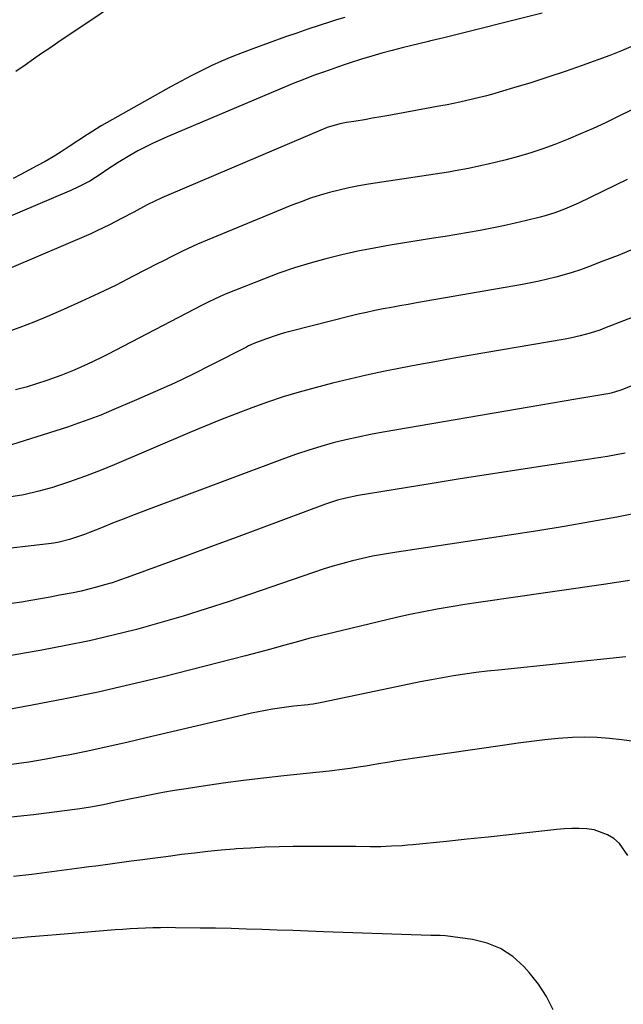
# Model space of a CAD drawing. Units: inches. Extents: x 1841386 to 1846646, y 442248 to 447639.
# Drawn here: x 1844396 to 1844601, y 442607 to 442940 of the extents above; entities that cross this region are included whole.
import ezdxf

# ---------------------------------------------------------------- set-up
doc = ezdxf.new("R2010")
doc.units = ezdxf.units.IN
doc.header["$MEASUREMENT"] = 0
doc.layers.add('7', color=7, linetype='Continuous')
doc.layers.add('8', color=7, linetype='Continuous')

msp = doc.modelspace()

# ---------------------------------------------------------------- linework, layer by layer
at = {"layer": '7', "color": 18}
for points in [[(1844573.2, 442942.61, 1936), (1844539.44, 442934.17, 1936), (1844538.86, 442934.03, 1936), (1844536.51, 442933.5, 1936), (1844535.33, 442933.23, 1936), (1844534.75, 442933.09, 1936), (1844525.81, 442930.92, 1936), (1844522.34, 442930.04, 1936), (1844518.88, 442929.1, 1936), (1844515.44, 442928.09, 1936), (1844512.01, 442927.03, 1936), (1844507.78, 442925.66, 1936), (1844506.48, 442925.24, 1936), (1844503.9, 442924.38, 1936), (1844501.32, 442923.5, 1936), (1844498.75, 442922.6, 1936), (1844495.75, 442921.5, 1936), (1844491.5, 442919.89, 1936), (1844489.38, 442919.04, 1936), (1844487.28, 442918.17, 1936), (1844446.08, 442900.73, 1936), (1844443.57, 442899.63, 1936), (1844441.09, 442898.48, 1936), (1844438.64, 442897.26, 1936), (1844436.22, 442895.99, 1936), (1844433.43, 442894.44, 1936), (1844429.51, 442892.07, 1936), (1844425.71, 442889.55, 1936), (1844423.79, 442888.26, 1936), (1844419.9, 442885.78, 1936), (1844416.07, 442883.78, 1936), (1844413.45, 442882.56, 1936), (1844412.13, 442881.99, 1936), (1844375.61, 442866.58, 1936)], [(1844506.37, 442941.23, 1938), (1844503.55, 442940.35, 1938), (1844501.51, 442939.71, 1938), (1844497.68, 442938.48, 1938), (1844493.85, 442937.22, 1938), (1844490.05, 442935.92, 1938), (1844486.25, 442934.58, 1938), (1844475.14, 442930.58, 1938), (1844471.57, 442929.24, 1938), (1844468.02, 442927.83, 1938), (1844464.52, 442926.33, 1938), (1844461.04, 442924.77, 1938), (1844457.6, 442923.12, 1938), (1844454.19, 442921.42, 1938), (1844450.82, 442919.64, 1938), (1844447.47, 442917.81, 1938), (1844424.01, 442904.63, 1938), (1844423.38, 442904.26, 1938), (1844422.13, 442903.5, 1938), (1844419.69, 442901.91, 1938), (1844419.08, 442901.5, 1938), (1844412.92, 442897.43, 1938), (1844410.22, 442895.69, 1938), (1844407.49, 442894.01, 1938), (1844404.71, 442892.41, 1938), (1844401.9, 442890.87, 1938), (1844396.5, 442887.98, 1938), (1844393.87, 442886.63, 1938)], [(1844604.06, 442931.59, 1934), (1844600.14, 442929.87, 1934), (1844596.15, 442928.32, 1934), (1844586.75, 442924.9, 1934), (1844580.99, 442922.87, 1934), (1844575.2, 442920.91, 1934), (1844569.38, 442919.07, 1934), (1844563.53, 442917.31, 1934), (1844556.02, 442915.14, 1934), (1844553.9, 442914.54, 1934), (1844549.63, 442913.46, 1934), (1844545.33, 442912.5, 1934), (1844541.01, 442911.63, 1934), (1844538.85, 442911.22, 1934), (1844521.28, 442908.02, 1934), (1844518.51, 442907.52, 1934), (1844515.74, 442907.03, 1934), (1844512.97, 442906.56, 1934), (1844510.2, 442906.1, 1934), (1844506.89, 442905.55, 1934), (1844504.67, 442905.12, 1934), (1844500.32, 442903.88, 1934), (1844498.21, 442903.06, 1934), (1844446.64, 442881.1, 1934), (1844444.27, 442880.05, 1934), (1844441.92, 442878.96, 1934), (1844439.6, 442877.81, 1934), (1844436.84, 442876.37, 1934), (1844434.78, 442875.27, 1934), (1844430.66, 442873.07, 1934), (1844426.52, 442870.9, 1934), (1844422.31, 442868.88, 1934), (1844420.18, 442867.93, 1934), (1844383.84, 442852.36, 1934)], [(1844603.6, 442909.88, 1932), (1844598.81, 442907.51, 1932), (1844594.67, 442905.51, 1932), (1844590.49, 442903.58, 1932), (1844586.27, 442901.75, 1932), (1844582.02, 442899.99, 1932), (1844577.48, 442898.17, 1932), (1844573.45, 442896.65, 1932), (1844569.37, 442895.29, 1932), (1844565.24, 442894.07, 1932), (1844561.08, 442893, 1932), (1844554.98, 442891.53, 1932), (1844552.74, 442891.01, 1932), (1844548.24, 442890.06, 1932), (1844543.72, 442889.22, 1932), (1844541.45, 442888.82, 1932), (1844536.91, 442888.1, 1932), (1844514.37, 442884.66, 1932), (1844511.04, 442884.1, 1932), (1844507.73, 442883.46, 1932), (1844504.45, 442882.71, 1932), (1844501.18, 442881.88, 1932), (1844497.94, 442880.94, 1932), (1844494.73, 442879.92, 1932), (1844491.56, 442878.77, 1932), (1844488.42, 442877.55, 1932), (1844456.41, 442864.33, 1932), (1844452.98, 442862.84, 1932), (1844451.29, 442862.04, 1932), (1844447.95, 442860.37, 1932), (1844444.62, 442858.67, 1932), (1844442.96, 442857.81, 1932), (1844434.62, 442853.5, 1932), (1844428.77, 442850.55, 1932), (1844422.87, 442847.68, 1932), (1844416.92, 442844.93, 1932), (1844410.93, 442842.25, 1932), (1844405.55, 442839.92, 1932), (1844400.89, 442837.98, 1932), (1844396.2, 442836.15, 1932), (1844391.46, 442834.46, 1932)], [(1844604.05, 442862.72, 1928), (1844598.95, 442860.6, 1928), (1844593.81, 442858.58, 1928), (1844588.91, 442856.72, 1928), (1844586.18, 442855.74, 1928), (1844583.43, 442854.81, 1928), (1844580.65, 442853.98, 1928), (1844577.86, 442853.19, 1928), (1844575.04, 442852.49, 1928), (1844572.21, 442851.83, 1928), (1844569.37, 442851.25, 1928), (1844566.52, 442850.72, 1928), (1844530.59, 442844.5, 1928), (1844527.76, 442844, 1928), (1844524.94, 442843.5, 1928), (1844522.12, 442842.98, 1928), (1844519.3, 442842.45, 1928), (1844516.49, 442841.89, 1928), (1844513.68, 442841.29, 1928), (1844510.89, 442840.65, 1928), (1844508.1, 442839.97, 1928), (1844488.13, 442834.89, 1928), (1844485.92, 442834.29, 1928), (1844483.73, 442833.65, 1928), (1844479.41, 442832.17, 1928), (1844475.49, 442830.71, 1928), (1844474.42, 442830.24, 1928), (1844473.72, 442829.89, 1928), (1844473.37, 442829.72, 1928), (1844473.02, 442829.54, 1928), (1844461.18, 442823.51, 1928), (1844454.88, 442820.38, 1928), (1844448.54, 442817.34, 1928), (1844442.13, 442814.42, 1928), (1844435.69, 442811.59, 1928), (1844427.27, 442807.99, 1928), (1844423.58, 442806.48, 1928), (1844419.86, 442805.04, 1928), (1844416.1, 442803.7, 1928), (1844412.31, 442802.44, 1928), (1844389.32, 442795.14, 1928)], [(1844617.17, 442844.76, 1926), (1844594.39, 442835.91, 1926), (1844592.76, 442835.3, 1926), (1844589.46, 442834.21, 1926), (1844586.1, 442833.29, 1926), (1844582.7, 442832.54, 1926), (1844580.99, 442832.22, 1926), (1844548.53, 442826.62, 1926), (1844542.7, 442825.6, 1926), (1844536.88, 442824.56, 1926), (1844531.05, 442823.49, 1926), (1844525.24, 442822.4, 1926), (1844519.43, 442821.24, 1926), (1844513.65, 442820.01, 1926), (1844507.88, 442818.66, 1926), (1844502.14, 442817.24, 1926), (1844496.3, 442815.73, 1926), (1844490.85, 442814.23, 1926), (1844485.44, 442812.62, 1926), (1844480.09, 442810.84, 1926), (1844474.77, 442808.94, 1926), (1844469.49, 442806.92, 1926), (1844464.22, 442804.86, 1926), (1844458.99, 442802.73, 1926), (1844453.77, 442800.56, 1926), (1844428.12, 442789.67, 1926), (1844423.14, 442787.63, 1926), (1844418.12, 442785.69, 1926), (1844413.05, 442783.89, 1926), (1844407.94, 442782.19, 1926), (1844407.64, 442782.09, 1926), (1844402.62, 442780.68, 1926), (1844397.56, 442779.49, 1926), (1844392.44, 442778.64, 1926)], [(1844644.83, 442832.65, 1924), (1844599.94, 442814.93, 1924), (1844596.62, 442813.91, 1924), (1844595.48, 442813.68, 1924), (1844588.67, 442812.52, 1924), (1844584.69, 442811.84, 1924), (1844580.71, 442811.16, 1924), (1844576.73, 442810.48, 1924), (1844572.75, 442809.8, 1924), (1844519.33, 442800.69, 1924), (1844515.07, 442799.91, 1924), (1844510.83, 442799.05, 1924), (1844506.62, 442798.07, 1924), (1844502.42, 442797.02, 1924), (1844498.25, 442795.86, 1924), (1844494.11, 442794.61, 1924), (1844490, 442793.24, 1924), (1844485.93, 442791.78, 1924), (1844438.71, 442774.12, 1924), (1844434.98, 442772.7, 1924), (1844431.25, 442771.27, 1924), (1844427.53, 442769.81, 1924), (1844423.83, 442768.33, 1924), (1844419.77, 442766.69, 1924), (1844418.09, 442766.04, 1924), (1844416.39, 442765.42, 1924), (1844412.96, 442764.3, 1924), (1844409.47, 442763.42, 1924), (1844407.7, 442763.1, 1924), (1844405.91, 442762.85, 1924), (1844386.19, 442760.59, 1924)], [(1844601.33, 442793.58, 1922), (1844598.35, 442793.01, 1922), (1844595.37, 442792.5, 1922), (1844592.38, 442792, 1922), (1844589.38, 442791.53, 1922), (1844586.39, 442791.07, 1922), (1844573.33, 442789.13, 1922), (1844563.81, 442787.7, 1922), (1844554.29, 442786.23, 1922), (1844544.77, 442784.72, 1922), (1844535.26, 442783.19, 1922), (1844510.88, 442779.19, 1922), (1844506.65, 442778.34, 1922), (1844503.87, 442777.6, 1922), (1844499.77, 442776.25, 1922), (1844477.94, 442768.14, 1922), (1844469.53, 442765.03, 1922), (1844461.12, 442761.92, 1922), (1844452.71, 442758.83, 1922), (1844444.29, 442755.74, 1922), (1844432.55, 442751.45, 1922), (1844429.99, 442750.55, 1922), (1844427.41, 442749.7, 1922), (1844424.82, 442748.91, 1922), (1844422.21, 442748.17, 1922), (1844419.58, 442747.49, 1922), (1844416.94, 442746.86, 1922), (1844414.29, 442746.3, 1922), (1844409.65, 442745.42, 1922), (1844406.41, 442744.84, 1922), (1844403.17, 442744.27, 1922), (1844399.93, 442743.71, 1922), (1844396.69, 442743.15, 1922), (1844393.45, 442742.61, 1922)], [(1844602.85, 442750.38, 1918), (1844594.82, 442749.17, 1918), (1844561.04, 442744.34, 1918), (1844556.36, 442743.66, 1918), (1844551.68, 442742.97, 1918), (1844547.01, 442742.25, 1918), (1844542.34, 442741.53, 1918), (1844537.69, 442740.73, 1918), (1844533.04, 442739.87, 1918), (1844528.42, 442738.91, 1918), (1844523.81, 442737.87, 1918), (1844502.74, 442732.87, 1918), (1844498.41, 442731.82, 1918), (1844494.1, 442730.73, 1918), (1844489.8, 442729.57, 1918), (1844485.51, 442728.38, 1918), (1844481.22, 442727.18, 1918), (1844476.93, 442726.01, 1918), (1844472.62, 442724.87, 1918), (1844468.31, 442723.76, 1918), (1844444.86, 442717.83, 1918), (1844433.79, 442715.15, 1918), (1844422.68, 442712.62, 1918), (1844411.53, 442710.31, 1918), (1844400.34, 442708.15, 1918), (1844381.91, 442704.78, 1918)], [(1844601.58, 442724.55, 1916), (1844558.44, 442720.11, 1916), (1844554.62, 442719.68, 1916), (1844550.82, 442719.22, 1916), (1844547.02, 442718.69, 1916), (1844543.22, 442718.12, 1916), (1844539.44, 442717.49, 1916), (1844535.66, 442716.83, 1916), (1844531.89, 442716.1, 1916), (1844528.13, 442715.33, 1916), (1844498.57, 442709.07, 1916), (1844495.65, 442708.55, 1916), (1844494.47, 442708.4, 1916), (1844493.88, 442708.33, 1916), (1844489.02, 442707.83, 1916), (1844486.61, 442707.54, 1916), (1844481.81, 442706.84, 1916), (1844479.41, 442706.43, 1916), (1844474.65, 442705.47, 1916), (1844469.91, 442704.41, 1916), (1844439.02, 442697.09, 1916), (1844432.42, 442695.56, 1916), (1844425.81, 442694.08, 1916), (1844419.19, 442692.66, 1916), (1844412.56, 442691.29, 1916), (1844410.99, 442690.98, 1916), (1844405.12, 442689.89, 1916), (1844399.24, 442688.92, 1916), (1844393.33, 442688.13, 1916)], [(1844604.4, 442695.93, 1914), (1844600.23, 442696.48, 1914), (1844596.04, 442696.94, 1914), (1844591.85, 442697.21, 1914), (1844587.66, 442697.32, 1914), (1844583.46, 442697.2, 1914), (1844578.6, 442696.86, 1914), (1844574.08, 442696.4, 1914), (1844569.57, 442695.9, 1914), (1844565.06, 442695.32, 1914), (1844560.56, 442694.7, 1914), (1844530.05, 442690.24, 1914), (1844526.98, 442689.78, 1914), (1844523.91, 442689.3, 1914), (1844520.85, 442688.8, 1914), (1844517.79, 442688.29, 1914), (1844513.43, 442687.55, 1914), (1844511.66, 442687.27, 1914), (1844508.12, 442686.74, 1914), (1844504.56, 442686.28, 1914), (1844502.78, 442686.08, 1914), (1844501, 442685.88, 1914), (1844485.69, 442684.28, 1914), (1844478.82, 442683.51, 1914), (1844471.97, 442682.68, 1914), (1844465.12, 442681.75, 1914), (1844458.29, 442680.76, 1914), (1844452.55, 442679.88, 1914), (1844448.59, 442679.25, 1914), (1844444.65, 442678.57, 1914), (1844440.72, 442677.83, 1914), (1844436.79, 442677.04, 1914), (1844433.35, 442676.33, 1914), (1844431.15, 442675.87, 1914), (1844428.96, 442675.41, 1914), (1844424.57, 442674.47, 1914), (1844420.16, 442673.62, 1914), (1844417.94, 442673.28, 1914), (1844415.72, 442672.97, 1914), (1844400.78, 442671.09, 1914), (1844391.07, 442670.05, 1914)], [(1844602.28, 442657.31, 1912), (1844599.42, 442661.28, 1912), (1844597.54, 442662.98, 1912), (1844595.41, 442664.29, 1912), (1844590.82, 442665.97, 1912), (1844588.36, 442666.35, 1912), (1844585.81, 442666.45, 1912), (1844583.27, 442666.46, 1912), (1844580.73, 442666.33, 1912), (1844578.2, 442666.11, 1912), (1844569.1, 442665.09, 1912), (1844562.02, 442664.3, 1912), (1844554.94, 442663.53, 1912), (1844547.85, 442662.79, 1912), (1844540.76, 442662.06, 1912), (1844529.37, 442660.9, 1912), (1844527.57, 442660.73, 1912), (1844525.77, 442660.59, 1912), (1844522.16, 442660.37, 1912), (1844518.55, 442660.25, 1912), (1844516.74, 442660.24, 1912), (1844514.94, 442660.24, 1912), (1844510.11, 442660.3, 1912), (1844505.89, 442660.33, 1912), (1844501.67, 442660.35, 1912), (1844497.45, 442660.35, 1912), (1844493.23, 442660.33, 1912), (1844488.85, 442660.3, 1912), (1844484.02, 442660.21, 1912), (1844479.18, 442660.06, 1912), (1844474.35, 442659.8, 1912), (1844469.53, 442659.47, 1912), (1844468.83, 442659.42, 1912), (1844464.36, 442659.03, 1912), (1844459.89, 442658.6, 1912), (1844455.43, 442658.1, 1912), (1844450.98, 442657.55, 1912), (1844447.35, 442657.07, 1912), (1844444.71, 442656.73, 1912), (1844442.08, 442656.39, 1912), (1844439.44, 442656.06, 1912), (1844436.81, 442655.73, 1912), (1844433.94, 442655.36, 1912), (1844431.54, 442655.04, 1912), (1844426.75, 442654.37, 1912), (1844421.96, 442653.7, 1912), (1844419.56, 442653.37, 1912), (1844417.16, 442653.06, 1912), (1844400.27, 442650.88, 1912), (1844394.05, 442650.14, 1912)]]:
    msp.add_polyline3d(points, dxfattribs=at)
at = {"layer": '8', "color": 18}
for points in [[(1844437.46, 442951.84, 1940), (1844409.05, 442932.72, 1940), (1844406.28, 442930.83, 1940), (1844403.51, 442928.94, 1940), (1844400.77, 442927.02, 1940), (1844398.03, 442925.08, 1940), (1844394.85, 442922.83, 1940)], [(1844602.07, 442886.35, 1930), (1844585.58, 442878.29, 1930), (1844584.01, 442877.55, 1930), (1844580.81, 442876.21, 1930), (1844577.53, 442875.04, 1930), (1844574.21, 442874.03, 1930), (1844572.53, 442873.58, 1930), (1844567.96, 442872.42, 1930), (1844564.05, 442871.48, 1930), (1844560.14, 442870.59, 1930), (1844556.2, 442869.79, 1930), (1844552.25, 442869.04, 1930), (1844548.3, 442868.35, 1930), (1844544.34, 442867.67, 1930), (1844540.37, 442867.02, 1930), (1844536.41, 442866.37, 1930), (1844521.73, 442864.02, 1930), (1844516.24, 442863.06, 1930), (1844510.77, 442862, 1930), (1844505.33, 442860.78, 1930), (1844499.91, 442859.46, 1930), (1844494.54, 442857.96, 1930), (1844489.22, 442856.33, 1930), (1844483.95, 442854.51, 1930), (1844478.73, 442852.56, 1930), (1844466.14, 442847.58, 1930), (1844464.05, 442846.7, 1930), (1844459.98, 442844.73, 1930), (1844457.97, 442843.69, 1930), (1844425.83, 442826.96, 1930), (1844423.62, 442825.83, 1930), (1844419.16, 442823.68, 1930), (1844414.63, 442821.68, 1930), (1844410.02, 442819.85, 1930), (1844405.35, 442818.19, 1930), (1844401.82, 442817.03, 1930), (1844398.26, 442815.96, 1930), (1844394.66, 442815.04, 1930)], [(1844607.44, 442773.71, 1920), (1844598.57, 442771.92, 1920), (1844589.66, 442770.28, 1920), (1844580.73, 442768.78, 1920), (1844571.79, 442767.31, 1920), (1844562.84, 442765.9, 1920), (1844553.89, 442764.54, 1920), (1844522.45, 442759.84, 1920), (1844519.06, 442759.28, 1920), (1844515.67, 442758.65, 1920), (1844512.31, 442757.91, 1920), (1844508.96, 442757.11, 1920), (1844505.64, 442756.21, 1920), (1844502.32, 442755.26, 1920), (1844499.04, 442754.24, 1920), (1844495.76, 442753.16, 1920), (1844467.12, 442743.37, 1920), (1844459.33, 442740.8, 1920), (1844451.5, 442738.34, 1920), (1844443.62, 442736.04, 1920), (1844435.71, 442733.86, 1920), (1844427.75, 442731.87, 1920), (1844419.76, 442730.01, 1920), (1844411.73, 442728.36, 1920), (1844403.66, 442726.84, 1920), (1844384.02, 442723.41, 1920)], [(1844576.96, 442605.03, 1910), (1844574.74, 442609.49, 1910), (1844571.97, 442613.64, 1910), (1844568.85, 442617.59, 1910), (1844567.02, 442619.63, 1910), (1844563.24, 442623.01, 1910), (1844559.14, 442625.77, 1910), (1844554.55, 442627.6, 1910), (1844549.63, 442628.8, 1910), (1844540.46, 442630.01, 1910), (1844538.62, 442630.15, 1910), (1844536.76, 442630.14, 1910), (1844536.15, 442630.15, 1910), (1844535.53, 442630.16, 1910), (1844499.14, 442631.43, 1910), (1844493.91, 442631.61, 1910), (1844488.67, 442631.8, 1910), (1844483.44, 442631.99, 1910), (1844478.21, 442632.18, 1910), (1844472.98, 442632.35, 1910), (1844467.75, 442632.5, 1910), (1844462.51, 442632.61, 1910), (1844457.28, 442632.7, 1910), (1844448.9, 442632.81, 1910), (1844446.35, 442632.83, 1910), (1844443.8, 442632.81, 1910), (1844441.25, 442632.75, 1910), (1844438.71, 442632.66, 1910), (1844436.16, 442632.54, 1910), (1844433.61, 442632.4, 1910), (1844431.07, 442632.22, 1910), (1844428.53, 442632.03, 1910), (1844411.24, 442630.62, 1910), (1844408.45, 442630.39, 1910), (1844405.67, 442630.16, 1910), (1844402.88, 442629.93, 1910), (1844398.6, 442629.57, 1910), (1844396.56, 442629.39, 1910), (1844392.47, 442629.04, 1910)]]:
    msp.add_polyline3d(points, dxfattribs=at)

doc.saveas('drawing.dxf')
